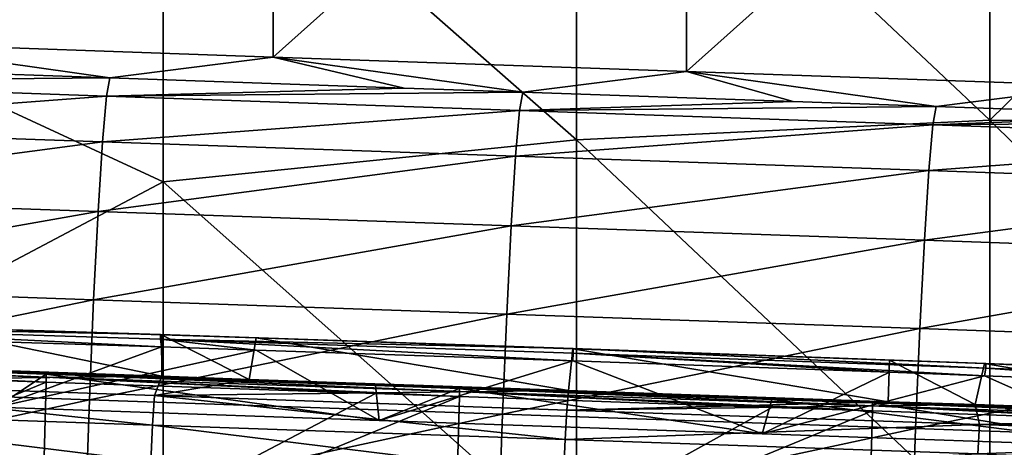
# Model space of a CAD drawing. Units: millimetres. Extents: x -202 to 172, y -462 to 302.
# Drawn here: x -32 to 6, y -11 to 6 of the extents above; entities that cross this region are included whole.
import ezdxf

# ---------------------------------------------------------------- set-up
doc = ezdxf.new("R2010")
doc.units = ezdxf.units.MM
doc.header["$LTSCALE"] = 52.148148
for name, color, linetype in [('115', 7, 'CONTINUOUS'), ('121', 7, 'CONTINUOUS'), ('494', 7, 'CONTINUOUS'), ('646', 7, 'CONTINUOUS'), ('671', 7, 'CONTINUOUS'), ('676', 7, 'CONTINUOUS'), ('688', 7, 'CONTINUOUS'), ('774', 7, 'CONTINUOUS'), ('781', 7, 'CONTINUOUS'), ('799', 7, 'CONTINUOUS'), ('896', 7, 'CONTINUOUS'), ('903', 7, 'CONTINUOUS'), ('922', 7, 'CONTINUOUS'), ('923', 7, 'CONTINUOUS')]:
    doc.layers.add(name, color=color, linetype=linetype)

msp = doc.modelspace()

# ---------------------------------------------------------------- linework, layer by layer
at = {"layer": '115', "linetype": 'Continuous'}
for points in [[(-38.688, 5.073, 371.133), (-22.677, 19.402, 371.542), (-38.688, 19.991, 371.133), (-38.688, 5.073, 371.133)], [(-22.677, 4.514, 371.542), (-22.677, 19.402, 371.542), (-38.688, 5.073, 371.133), (-22.677, 4.514, 371.542)], [(-22.677, 4.514, 371.542), (-6.666, 18.824, 371.951), (-22.677, 19.402, 371.542), (-22.677, 4.514, 371.542)], [(-6.666, 3.954, 371.951), (-6.666, 18.824, 371.951), (-22.677, 4.514, 371.542), (-6.666, 3.954, 371.951)], [(-6.666, 3.954, 371.951), (9.345, 18.28, 372.36), (-6.666, 18.824, 371.951), (-6.666, 3.954, 371.951)], [(9.345, 3.395, 372.36), (9.345, 18.28, 372.36), (-6.666, 3.954, 371.951), (9.345, 3.395, 372.36)]]:
    msp.add_3dface(points, dxfattribs=at)
at = {"layer": '121', "linetype": 'Continuous'}
for points in [[(5.086, 17.943, 0.13), (5.086, 2.073, 0.13), (-10.925, 17.162, -0.279), (5.086, 17.943, 0.13)], [(5.086, 17.943, 0.13), (21.096, 17.76, 0.539), (5.086, 2.073, 0.13), (5.086, 17.943, 0.13)], [(21.096, 17.76, 0.539), (21.096, 2.013, 0.539), (5.086, 2.073, 0.13), (21.096, 17.76, 0.539)], [(-10.925, 1.304, -0.279), (-26.936, 15.385, -0.688), (-10.925, 17.162, -0.279), (-10.925, 1.304, -0.279)], [(5.086, 2.073, 0.13), (-10.925, 1.304, -0.279), (-10.925, 17.162, -0.279), (5.086, 2.073, 0.13)], [(-26.936, -0.325, -0.688), (-42.947, 7.099, -1.097), (-26.936, 15.385, -0.688), (-26.936, -0.325, -0.688)], [(-26.936, -0.325, -0.688), (-26.936, 15.385, -0.688), (-10.925, 1.304, -0.279), (-26.936, -0.325, -0.688)], [(-42.947, -8.797, -1.097), (-42.947, 7.099, -1.097), (-26.936, -0.325, -0.688), (-42.947, -8.797, -1.097)], [(5.086, 2.073, 0.13), (5.086, -13.797, 0.13), (-10.925, 1.304, -0.279), (5.086, 2.073, 0.13)], [(21.096, 2.013, 0.539), (21.096, -13.735, 0.539), (5.086, 2.073, 0.13), (21.096, 2.013, 0.539)], [(5.086, 2.073, 0.13), (21.096, -13.735, 0.539), (5.086, -13.797, 0.13), (5.086, 2.073, 0.13)], [(-10.925, -14.554, -0.279), (-26.936, -0.325, -0.688), (-10.925, 1.304, -0.279), (-10.925, -14.554, -0.279)], [(5.086, -13.797, 0.13), (-10.925, -14.554, -0.279), (-10.925, 1.304, -0.279), (5.086, -13.797, 0.13)], [(-26.936, -16.036, -0.688), (-42.947, -8.797, -1.097), (-26.936, -0.325, -0.688), (-26.936, -16.036, -0.688)], [(-26.936, -16.036, -0.688), (-26.936, -0.325, -0.688), (-10.925, -14.554, -0.279), (-26.936, -16.036, -0.688)], [(-42.947, -24.693, -1.097), (-42.947, -8.797, -1.097), (-26.936, -16.036, -0.688), (-42.947, -24.693, -1.097)]]:
    msp.add_3dface(points, dxfattribs=at)
at = {"layer": '494', "linetype": 'Continuous'}
for points in [[(-31.466, -8.079, 419.908), (-47.668, -14.769, 417.447), (-34.057, -7.989, 419.842), (-31.466, -8.079, 419.908)], [(-31.667, -15.327, 417.856), (-47.668, -14.769, 417.447), (-31.466, -8.079, 419.908), (-31.667, -15.327, 417.856)], [(-18.708, -8.525, 420.234), (-31.667, -15.327, 417.856), (-31.466, -8.079, 419.908), (-18.708, -8.525, 420.234)], [(-15.465, -8.638, 420.317), (-31.667, -15.327, 417.856), (-18.708, -8.525, 420.234), (-15.465, -8.638, 420.317)], [(-15.666, -15.886, 418.265), (-31.667, -15.327, 417.856), (-15.465, -8.638, 420.317), (-15.666, -15.886, 418.265)], [(-3.359, -9.061, 420.626), (-15.666, -15.886, 418.265), (-15.465, -8.638, 420.317), (-3.359, -9.061, 420.626)], [(0.536, -9.197, 420.726), (-15.666, -15.886, 418.265), (-3.359, -9.061, 420.626), (0.536, -9.197, 420.726)], [(0.335, -16.445, 418.674), (-15.666, -15.886, 418.265), (0.536, -9.197, 420.726), (0.335, -16.445, 418.674)], [(11.99, -9.597, 421.018), (0.335, -16.445, 418.674), (0.536, -9.197, 420.726), (11.99, -9.597, 421.018)], [(16.537, -9.756, 421.135), (0.335, -16.445, 418.674), (11.99, -9.597, 421.018), (16.537, -9.756, 421.135)], [(16.336, -17.004, 419.082), (0.335, -16.445, 418.674), (16.537, -9.756, 421.135), (16.336, -17.004, 419.082)]]:
    msp.add_3dface(points, dxfattribs=at)
at = {"layer": '646', "linetype": 'Continuous'}
for points in [[(-34.065, -7.681, 420.554), (-33.402, -9.049, 423.155), (-31.474, -7.772, 420.62), (-34.065, -7.681, 420.554)], [(-33.402, -9.049, 423.155), (-18.57, -9.567, 423.534), (-31.474, -7.772, 420.62), (-33.402, -9.049, 423.155)], [(-31.474, -7.772, 420.62), (-18.57, -9.567, 423.534), (-18.716, -8.217, 420.946), (-31.474, -7.772, 420.62)], [(-18.716, -8.217, 420.946), (-18.57, -9.567, 423.534), (-15.473, -8.33, 421.029), (-18.716, -8.217, 420.946)], [(-18.57, -9.567, 423.534), (-3.738, -10.085, 423.913), (-15.473, -8.33, 421.029), (-18.57, -9.567, 423.534)], [(-15.473, -8.33, 421.029), (-3.738, -10.085, 423.913), (-3.366, -8.753, 421.338), (-15.473, -8.33, 421.029)], [(-3.738, -10.085, 423.913), (11.095, -10.603, 424.292), (-3.366, -8.753, 421.338), (-3.738, -10.085, 423.913)], [(-3.366, -8.753, 421.338), (11.095, -10.603, 424.292), (0.528, -8.889, 421.437), (-3.366, -8.753, 421.338)], [(0.528, -8.889, 421.437), (11.095, -10.603, 424.292), (11.983, -9.289, 421.73), (0.528, -8.889, 421.437)]]:
    msp.add_3dface(points, dxfattribs=at)
at = {"layer": '671', "linetype": 'Continuous'}
for points in [[(-47.468, -7.157, 419.998), (-47.475, -7.213, 420.211), (-31.466, -7.716, 420.407), (-47.468, -7.157, 419.998)], [(-47.475, -7.213, 420.211), (-34.065, -7.681, 420.554), (-31.466, -7.716, 420.407), (-47.475, -7.213, 420.211)], [(-47.463, -7.198, 419.782), (-47.468, -7.157, 419.998), (-31.462, -7.756, 420.191), (-47.463, -7.198, 419.782)], [(-31.462, -7.756, 420.191), (-47.468, -7.157, 419.998), (-31.466, -7.716, 420.407), (-31.462, -7.756, 420.191)], [(-47.463, -7.327, 419.604), (-47.463, -7.198, 419.782), (-31.462, -7.886, 420.013), (-47.463, -7.327, 419.604)], [(-31.462, -7.886, 420.013), (-47.463, -7.198, 419.782), (-31.462, -7.756, 420.191), (-31.462, -7.886, 420.013)], [(-31.466, -8.079, 419.908), (-34.057, -7.989, 419.842), (-47.463, -7.327, 419.604), (-31.466, -8.079, 419.908)], [(-31.466, -8.079, 419.908), (-47.463, -7.327, 419.604), (-31.462, -7.886, 420.013), (-31.466, -8.079, 419.908)], [(-34.065, -7.681, 420.554), (-31.474, -7.772, 420.62), (-31.466, -7.716, 420.407), (-34.065, -7.681, 420.554)], [(-31.466, -7.716, 420.407), (-31.474, -7.772, 420.62), (-15.465, -8.274, 420.816), (-31.466, -7.716, 420.407)], [(-31.474, -7.772, 420.62), (-18.716, -8.217, 420.946), (-15.465, -8.274, 420.816), (-31.474, -7.772, 420.62)], [(-31.462, -7.756, 420.191), (-31.466, -7.716, 420.407), (-15.461, -8.315, 420.6), (-31.462, -7.756, 420.191)], [(-15.461, -8.315, 420.6), (-31.466, -7.716, 420.407), (-15.465, -8.274, 420.816), (-15.461, -8.315, 420.6)], [(-18.708, -8.525, 420.234), (-31.466, -8.079, 419.908), (-31.462, -7.886, 420.013), (-18.708, -8.525, 420.234)], [(-31.462, -7.886, 420.013), (-31.462, -7.756, 420.191), (-15.461, -8.445, 420.422), (-31.462, -7.886, 420.013)], [(-15.461, -8.445, 420.422), (-31.462, -7.756, 420.191), (-15.461, -8.315, 420.6), (-15.461, -8.445, 420.422)], [(-15.465, -8.638, 420.317), (-18.708, -8.525, 420.234), (-31.462, -7.886, 420.013), (-15.465, -8.638, 420.317)], [(-15.465, -8.638, 420.317), (-31.462, -7.886, 420.013), (-15.461, -8.445, 420.422), (-15.465, -8.638, 420.317)], [(-18.716, -8.217, 420.946), (-15.473, -8.33, 421.029), (-15.465, -8.274, 420.816), (-18.716, -8.217, 420.946)], [(-15.465, -8.274, 420.816), (-15.473, -8.33, 421.029), (0.536, -8.833, 421.225), (-15.465, -8.274, 420.816)], [(-15.473, -8.33, 421.029), (-3.366, -8.753, 421.338), (0.536, -8.833, 421.225), (-15.473, -8.33, 421.029)], [(-15.461, -8.315, 420.6), (-15.465, -8.274, 420.816), (0.54, -8.874, 421.009), (-15.461, -8.315, 420.6)], [(0.54, -8.874, 421.009), (-15.465, -8.274, 420.816), (0.536, -8.833, 421.225), (0.54, -8.874, 421.009)], [(-15.461, -8.445, 420.422), (-15.461, -8.315, 420.6), (0.54, -9.004, 420.831), (-15.461, -8.445, 420.422)], [(0.54, -9.004, 420.831), (-15.461, -8.315, 420.6), (0.54, -8.874, 421.009), (0.54, -9.004, 420.831)], [(-3.359, -9.061, 420.626), (-15.465, -8.638, 420.317), (-15.461, -8.445, 420.422), (-3.359, -9.061, 420.626)], [(0.536, -9.197, 420.726), (-3.359, -9.061, 420.626), (-15.461, -8.445, 420.422), (0.536, -9.197, 420.726)], [(0.536, -9.197, 420.726), (-15.461, -8.445, 420.422), (0.54, -9.004, 420.831), (0.536, -9.197, 420.726)], [(-3.366, -8.753, 421.338), (0.528, -8.889, 421.437), (0.536, -8.833, 421.225), (-3.366, -8.753, 421.338)], [(0.536, -8.833, 421.225), (0.528, -8.889, 421.437), (16.537, -9.392, 421.634), (0.536, -8.833, 421.225)], [(0.528, -8.889, 421.437), (11.983, -9.289, 421.73), (16.537, -9.392, 421.634), (0.528, -8.889, 421.437)], [(0.54, -8.874, 421.009), (0.536, -8.833, 421.225), (16.541, -9.433, 421.417), (0.54, -8.874, 421.009)], [(16.541, -9.433, 421.417), (0.536, -8.833, 421.225), (16.537, -9.392, 421.634), (16.541, -9.433, 421.417)], [(11.99, -9.597, 421.018), (0.536, -9.197, 420.726), (0.54, -9.004, 420.831), (11.99, -9.597, 421.018)], [(0.54, -9.004, 420.831), (0.54, -8.874, 421.009), (16.541, -9.562, 421.24), (0.54, -9.004, 420.831)], [(16.541, -9.562, 421.24), (0.54, -8.874, 421.009), (16.541, -9.433, 421.417), (16.541, -9.562, 421.24)], [(16.537, -9.756, 421.135), (11.99, -9.597, 421.018), (0.54, -9.004, 420.831), (16.537, -9.756, 421.135)], [(16.537, -9.756, 421.135), (0.54, -9.004, 420.831), (16.541, -9.562, 421.24), (16.537, -9.756, 421.135)]]:
    msp.add_3dface(points, dxfattribs=at)
at = {"layer": '676', "linetype": 'Continuous'}
for points in [[(-11.065, -6.789, 424.398), (-11.235, -8.411, 428.826), (1.14, -8.84, 429.1), (-11.065, -6.789, 424.398)], [(1.201, -7.228, 424.711), (-11.065, -6.789, 424.398), (1.14, -8.84, 429.1), (1.201, -7.228, 424.711)], [(4.518, -8.956, 429.163), (1.201, -7.228, 424.711), (1.14, -8.84, 429.1), (4.518, -8.956, 429.163)], [(4.873, -7.364, 424.806), (1.201, -7.228, 424.711), (4.518, -8.956, 429.163), (4.873, -7.364, 424.806)], [(16.569, -9.373, 429.346), (4.873, -7.364, 424.806), (4.518, -8.956, 429.163), (16.569, -9.373, 429.346)], [(14.09, -7.713, 425.041), (4.873, -7.364, 424.806), (16.569, -9.373, 429.346), (14.09, -7.713, 425.041)]]:
    msp.add_3dface(points, dxfattribs=at)
at = {"layer": '688', "linetype": 'Continuous'}
for points in [[(-27.002, -6.72, 423.318), (-33.402, -9.049, 423.155), (-36.221, -6.425, 423.083), (-27.002, -6.72, 423.318)], [(-23.33, -6.841, 423.412), (-33.402, -9.049, 423.155), (-27.002, -6.72, 423.318), (-23.33, -6.841, 423.412)], [(-18.57, -9.567, 423.534), (-33.402, -9.049, 423.155), (-23.33, -6.841, 423.412), (-18.57, -9.567, 423.534)], [(-11.064, -7.258, 423.726), (-18.57, -9.567, 423.534), (-23.33, -6.841, 423.412), (-11.064, -7.258, 423.726)], [(-3.738, -10.085, 423.913), (-18.57, -9.567, 423.534), (-11.064, -7.258, 423.726), (-3.738, -10.085, 423.913)], [(1.201, -7.697, 424.039), (-3.738, -10.085, 423.913), (-11.064, -7.258, 423.726), (1.201, -7.697, 424.039)], [(4.873, -7.833, 424.133), (-3.738, -10.085, 423.913), (1.201, -7.697, 424.039), (4.873, -7.833, 424.133)], [(11.095, -10.603, 424.292), (-3.738, -10.085, 423.913), (4.873, -7.833, 424.133), (11.095, -10.603, 424.292)], [(14.089, -8.182, 424.368), (11.095, -10.603, 424.292), (4.873, -7.833, 424.133), (14.089, -8.182, 424.368)]]:
    msp.add_3dface(points, dxfattribs=at)
at = {"layer": '774', "linetype": 'Continuous'}
for points in [[(-11.057, -6.779, 424.083), (-11.065, -6.789, 424.398), (4.928, -7.356, 424.492), (-11.057, -6.779, 424.083)], [(-11.065, -6.789, 424.398), (1.201, -7.228, 424.711), (4.928, -7.356, 424.492), (-11.065, -6.789, 424.398)], [(-11.056, -6.96, 423.825), (-11.057, -6.779, 424.083), (4.928, -7.536, 424.234), (-11.056, -6.96, 423.825)], [(4.928, -7.536, 424.234), (-11.057, -6.779, 424.083), (4.928, -7.356, 424.492), (4.928, -7.536, 424.234)], [(1.201, -7.697, 424.039), (-11.064, -7.258, 423.726), (-11.056, -6.96, 423.825), (1.201, -7.697, 424.039)], [(4.873, -7.833, 424.133), (1.201, -7.697, 424.039), (-11.056, -6.96, 423.825), (4.873, -7.833, 424.133)], [(4.873, -7.833, 424.133), (-11.056, -6.96, 423.825), (4.928, -7.536, 424.234), (4.873, -7.833, 424.133)], [(1.201, -7.228, 424.711), (4.873, -7.364, 424.806), (4.928, -7.356, 424.492), (1.201, -7.228, 424.711)], [(4.928, -7.356, 424.492), (4.873, -7.364, 424.806), (20.927, -7.97, 424.901), (4.928, -7.356, 424.492)], [(4.873, -7.364, 424.806), (14.09, -7.713, 425.041), (20.927, -7.97, 424.901), (4.873, -7.364, 424.806)], [(14.089, -8.182, 424.368), (4.873, -7.833, 424.133), (4.928, -7.536, 424.234), (14.089, -8.182, 424.368)], [(4.928, -7.536, 424.234), (4.928, -7.356, 424.492), (20.927, -8.15, 424.642), (4.928, -7.536, 424.234)], [(20.927, -8.15, 424.642), (4.928, -7.356, 424.492), (20.927, -7.97, 424.901), (20.927, -8.15, 424.642)], [(20.947, -8.45, 424.544), (14.089, -8.182, 424.368), (4.928, -7.536, 424.234), (20.947, -8.45, 424.544)], [(20.947, -8.45, 424.544), (4.928, -7.536, 424.234), (20.927, -8.15, 424.642), (20.947, -8.45, 424.544)]]:
    msp.add_3dface(points, dxfattribs=at)
at = {"layer": '781', "linetype": 'Continuous'}
for points in [[(1.14, -8.84, 429.1), (-11.235, -8.411, 428.826), (-11.296, -9.167, 430.186), (1.14, -8.84, 429.1)], [(4.518, -8.956, 429.163), (1.14, -8.84, 429.1), (-11.296, -9.167, 430.186), (4.518, -8.956, 429.163)], [(4.518, -8.956, 429.163), (-11.296, -9.167, 430.186), (4.681, -9.722, 430.528), (4.518, -8.956, 429.163)], [(16.569, -9.373, 429.346), (4.518, -8.956, 429.163), (4.681, -9.722, 430.528), (16.569, -9.373, 429.346)], [(-11.296, -9.167, 430.186), (-11.363, -10.305, 431.247), (4.681, -9.722, 430.528), (-11.296, -9.167, 430.186)], [(20.793, -9.518, 429.392), (16.569, -9.373, 429.346), (4.681, -9.722, 430.528), (20.793, -9.518, 429.392)], [(20.793, -9.518, 429.392), (4.681, -9.722, 430.528), (20.676, -10.279, 430.756), (20.793, -9.518, 429.392)], [(4.681, -9.722, 430.528), (-11.363, -10.305, 431.247), (4.623, -10.863, 431.59), (4.681, -9.722, 430.528)], [(4.681, -9.722, 430.528), (4.623, -10.863, 431.59), (20.676, -10.279, 430.756), (4.681, -9.722, 430.528)], [(20.676, -10.279, 430.756), (4.623, -10.863, 431.59), (20.627, -11.428, 431.819), (20.676, -10.279, 430.756)], [(-11.363, -10.305, 431.247), (-11.429, -11.714, 431.906), (4.623, -10.863, 431.59), (-11.363, -10.305, 431.247)]]:
    msp.add_3dface(points, dxfattribs=at)
at = {"layer": '799', "linetype": 'Continuous'}
for points in [[(-39.028, -7.431, 427.925), (-26.984, -7.856, 428.358), (-36.223, -5.956, 423.755), (-39.028, -7.431, 427.925)], [(-36.223, -5.956, 423.755), (-26.984, -7.856, 428.358), (-27.004, -6.251, 423.991), (-36.223, -5.956, 423.755)], [(-26.984, -7.856, 428.358), (-23.607, -7.975, 428.468), (-27.004, -6.251, 423.991), (-26.984, -7.856, 428.358)], [(-27.004, -6.251, 423.991), (-23.607, -7.975, 428.468), (-23.332, -6.371, 424.085), (-27.004, -6.251, 423.991)], [(-23.607, -7.975, 428.468), (-11.235, -8.411, 428.826), (-23.332, -6.371, 424.085), (-23.607, -7.975, 428.468)], [(-11.235, -8.411, 428.826), (-11.065, -6.789, 424.398), (-23.332, -6.371, 424.085), (-11.235, -8.411, 428.826)]]:
    msp.add_3dface(points, dxfattribs=at)
at = {"layer": '896', "linetype": 'Continuous'}
for points in [[(-36.223, -5.956, 423.755), (-27.004, -6.251, 423.991), (-43.045, -5.736, 423.266), (-36.223, -5.956, 423.755)], [(-27.004, -6.251, 423.991), (-27.042, -6.239, 423.675), (-43.045, -5.736, 423.266), (-27.004, -6.251, 423.991)], [(-43.045, -5.736, 423.266), (-27.042, -6.239, 423.675), (-43.044, -5.916, 423.008), (-43.045, -5.736, 423.266)], [(-27.002, -6.72, 423.318), (-36.221, -6.425, 423.083), (-43.044, -5.916, 423.008), (-27.002, -6.72, 423.318)], [(-27.042, -6.42, 423.417), (-27.002, -6.72, 423.318), (-43.044, -5.916, 423.008), (-27.042, -6.42, 423.417)], [(-27.042, -6.239, 423.675), (-27.042, -6.42, 423.417), (-43.044, -5.916, 423.008), (-27.042, -6.239, 423.675)], [(-11.065, -6.789, 424.398), (-11.057, -6.779, 424.083), (-27.042, -6.239, 423.675), (-11.065, -6.789, 424.398)], [(-23.332, -6.371, 424.085), (-11.065, -6.789, 424.398), (-27.042, -6.239, 423.675), (-23.332, -6.371, 424.085)], [(-27.042, -6.239, 423.675), (-11.057, -6.779, 424.083), (-27.042, -6.42, 423.417), (-27.042, -6.239, 423.675)], [(-27.004, -6.251, 423.991), (-23.332, -6.371, 424.085), (-27.042, -6.239, 423.675), (-27.004, -6.251, 423.991)], [(-11.064, -7.258, 423.726), (-23.33, -6.841, 423.412), (-27.042, -6.42, 423.417), (-11.064, -7.258, 423.726)], [(-11.056, -6.96, 423.825), (-11.064, -7.258, 423.726), (-27.042, -6.42, 423.417), (-11.056, -6.96, 423.825)], [(-23.33, -6.841, 423.412), (-27.002, -6.72, 423.318), (-27.042, -6.42, 423.417), (-23.33, -6.841, 423.412)], [(-11.057, -6.779, 424.083), (-11.056, -6.96, 423.825), (-27.042, -6.42, 423.417), (-11.057, -6.779, 424.083)]]:
    msp.add_3dface(points, dxfattribs=at)
at = {"layer": '903', "linetype": 'Continuous'}
for points in [[(-26.984, -7.856, 428.358), (-39.028, -7.431, 427.925), (-43.255, -8.047, 429.123), (-26.984, -7.856, 428.358)], [(-27.269, -8.607, 429.712), (-26.984, -7.856, 428.358), (-43.255, -8.047, 429.123), (-27.269, -8.607, 429.712)], [(-23.607, -7.975, 428.468), (-26.984, -7.856, 428.358), (-27.269, -8.607, 429.712), (-23.607, -7.975, 428.468)], [(-11.235, -8.411, 428.826), (-23.607, -7.975, 428.468), (-27.269, -8.607, 429.712), (-11.235, -8.411, 428.826)], [(-43.34, -9.194, 430.184), (-27.345, -9.747, 430.773), (-43.255, -8.047, 429.123), (-43.34, -9.194, 430.184)], [(-27.345, -9.747, 430.773), (-27.269, -8.607, 429.712), (-43.255, -8.047, 429.123), (-27.345, -9.747, 430.773)], [(-27.345, -9.747, 430.773), (-11.363, -10.305, 431.247), (-27.269, -8.607, 429.712), (-27.345, -9.747, 430.773)], [(-11.296, -9.167, 430.186), (-11.235, -8.411, 428.826), (-27.269, -8.607, 429.712), (-11.296, -9.167, 430.186)], [(-11.363, -10.305, 431.247), (-11.296, -9.167, 430.186), (-27.269, -8.607, 429.712), (-11.363, -10.305, 431.247)], [(-43.419, -10.614, 430.838), (-27.417, -11.159, 431.43), (-43.34, -9.194, 430.184), (-43.419, -10.614, 430.838)], [(-27.417, -11.159, 431.43), (-27.345, -9.747, 430.773), (-43.34, -9.194, 430.184), (-27.417, -11.159, 431.43)], [(-27.417, -11.159, 431.43), (-11.429, -11.714, 431.906), (-27.345, -9.747, 430.773), (-27.417, -11.159, 431.43)], [(-11.429, -11.714, 431.906), (-11.363, -10.305, 431.247), (-27.345, -9.747, 430.773), (-11.429, -11.714, 431.906)]]:
    msp.add_3dface(points, dxfattribs=at)
at = {"layer": '922', "linetype": 'Continuous'}
for points in [[(-22.677, 4.514, 371.542), (-38.688, 5.073, 371.133), (-29.004, 3.71, 398.416), (-22.677, 4.514, 371.542)], [(-29.004, 3.71, 398.416), (-38.688, 5.073, 371.133), (-32.685, 3.838, 398.322), (-29.004, 3.71, 398.416)], [(-17.608, 3.312, 398.707), (-22.677, 4.514, 371.542), (-29.004, 3.71, 398.416), (-17.608, 3.312, 398.707)], [(-6.666, 3.954, 371.951), (-22.677, 4.514, 371.542), (-13.003, 3.151, 398.825), (-6.666, 3.954, 371.951)], [(-13.003, 3.151, 398.825), (-22.677, 4.514, 371.542), (-17.608, 3.312, 398.707), (-13.003, 3.151, 398.825)], [(-2.532, 2.785, 399.092), (-6.666, 3.954, 371.951), (-13.003, 3.151, 398.825), (-2.532, 2.785, 399.092)], [(9.345, 3.395, 372.36), (-6.666, 3.954, 371.951), (2.998, 2.592, 399.233), (9.345, 3.395, 372.36)], [(2.998, 2.592, 399.233), (-6.666, 3.954, 371.951), (-2.532, 2.785, 399.092), (2.998, 2.592, 399.233)], [(12.545, 2.259, 399.477), (9.345, 3.395, 372.36), (2.998, 2.592, 399.233), (12.545, 2.259, 399.477)]]:
    msp.add_3dface(points, dxfattribs=at)
at = {"layer": '923', "linetype": 'Continuous'}
for points in [[(-29.004, 3.71, 398.416), (-32.685, 3.838, 398.322), (-45.131, 3.561, 401.976), (-29.004, 3.71, 398.416)], [(-45.131, 3.561, 401.976), (-45.286, 1.789, 405.595), (-29.13, 3.002, 402.385), (-45.131, 3.561, 401.976)], [(-29.004, 3.71, 398.416), (-45.131, 3.561, 401.976), (-29.13, 3.002, 402.385), (-29.004, 3.71, 398.416)], [(-17.608, 3.312, 398.707), (-29.004, 3.71, 398.416), (-29.13, 3.002, 402.385), (-17.608, 3.312, 398.707)], [(-13.003, 3.151, 398.825), (-17.608, 3.312, 398.707), (-29.13, 3.002, 402.385), (-13.003, 3.151, 398.825)], [(-13.003, 3.151, 398.825), (-29.13, 3.002, 402.385), (-13.129, 2.444, 402.793), (-13.003, 3.151, 398.825)], [(-2.532, 2.785, 399.092), (-13.003, 3.151, 398.825), (-13.129, 2.444, 402.793), (-2.532, 2.785, 399.092)], [(-29.13, 3.002, 402.385), (-45.286, 1.789, 405.595), (-29.285, 1.23, 406.004), (-29.13, 3.002, 402.385)], [(-29.13, 3.002, 402.385), (-29.285, 1.23, 406.004), (-13.129, 2.444, 402.793), (-29.13, 3.002, 402.385)], [(2.998, 2.592, 399.233), (-2.532, 2.785, 399.092), (-13.129, 2.444, 402.793), (2.998, 2.592, 399.233)], [(-13.129, 2.444, 402.793), (-29.285, 1.23, 406.004), (-13.284, 0.671, 406.413), (-13.129, 2.444, 402.793)], [(-13.129, 2.444, 402.793), (-13.284, 0.671, 406.413), (2.872, 1.885, 403.202), (-13.129, 2.444, 402.793)], [(2.998, 2.592, 399.233), (-13.129, 2.444, 402.793), (2.872, 1.885, 403.202), (2.998, 2.592, 399.233)], [(12.545, 2.259, 399.477), (2.998, 2.592, 399.233), (2.872, 1.885, 403.202), (12.545, 2.259, 399.477)], [(18.999, 2.033, 399.642), (12.545, 2.259, 399.477), (2.872, 1.885, 403.202), (18.999, 2.033, 399.642)], [(18.999, 2.033, 399.642), (2.872, 1.885, 403.202), (18.873, 1.326, 403.611), (18.999, 2.033, 399.642)], [(-45.286, 1.789, 405.595), (-45.456, -0.912, 408.586), (-29.285, 1.23, 406.004), (-45.286, 1.789, 405.595)], [(2.872, 1.885, 403.202), (-13.284, 0.671, 406.413), (2.717, 0.112, 406.822), (2.872, 1.885, 403.202)], [(2.872, 1.885, 403.202), (2.717, 0.112, 406.822), (18.873, 1.326, 403.611), (2.872, 1.885, 403.202)], [(-29.285, 1.23, 406.004), (-45.456, -0.912, 408.586), (-29.455, -1.471, 408.995), (-29.285, 1.23, 406.004)], [(-29.285, 1.23, 406.004), (-29.455, -1.471, 408.995), (-13.284, 0.671, 406.413), (-29.285, 1.23, 406.004)], [(18.873, 1.326, 403.611), (2.717, 0.112, 406.822), (18.718, -0.446, 407.231), (18.873, 1.326, 403.611)], [(-13.284, 0.671, 406.413), (-29.455, -1.471, 408.995), (-13.454, -2.03, 409.404), (-13.284, 0.671, 406.413)], [(-13.284, 0.671, 406.413), (-13.454, -2.03, 409.404), (2.717, 0.112, 406.822), (-13.284, 0.671, 406.413)], [(2.717, 0.112, 406.822), (-13.454, -2.03, 409.404), (2.547, -2.588, 409.813), (2.717, 0.112, 406.822)], [(2.717, 0.112, 406.822), (2.547, -2.588, 409.813), (18.718, -0.446, 407.231), (2.717, 0.112, 406.822)], [(18.718, -0.446, 407.231), (2.547, -2.588, 409.813), (18.548, -3.147, 410.222), (18.718, -0.446, 407.231)], [(-45.456, -0.912, 408.586), (-45.63, -4.332, 410.717), (-29.455, -1.471, 408.995), (-45.456, -0.912, 408.586)], [(-29.455, -1.471, 408.995), (-45.63, -4.332, 410.717), (-29.629, -4.891, 411.126), (-29.455, -1.471, 408.995)], [(-29.455, -1.471, 408.995), (-29.629, -4.891, 411.126), (-13.454, -2.03, 409.404), (-29.455, -1.471, 408.995)], [(-13.454, -2.03, 409.404), (-29.629, -4.891, 411.126), (-13.628, -5.45, 411.535), (-13.454, -2.03, 409.404)], [(-13.454, -2.03, 409.404), (-13.628, -5.45, 411.535), (2.547, -2.588, 409.813), (-13.454, -2.03, 409.404)], [(2.547, -2.588, 409.813), (-13.628, -5.45, 411.535), (2.373, -6.008, 411.944), (2.547, -2.588, 409.813)], [(2.547, -2.588, 409.813), (2.373, -6.008, 411.944), (18.548, -3.147, 410.222), (2.547, -2.588, 409.813)], [(18.548, -3.147, 410.222), (2.373, -6.008, 411.944), (18.374, -6.567, 412.353), (18.548, -3.147, 410.222)], [(-45.63, -4.332, 410.717), (-45.794, -8.207, 411.824), (-29.629, -4.891, 411.126), (-45.63, -4.332, 410.717)], [(-29.629, -4.891, 411.126), (-45.794, -8.207, 411.824), (-29.793, -8.766, 412.233), (-29.629, -4.891, 411.126)], [(-29.629, -4.891, 411.126), (-29.793, -8.766, 412.233), (-13.628, -5.45, 411.535), (-29.629, -4.891, 411.126)], [(-13.628, -5.45, 411.535), (-29.793, -8.766, 412.233), (-13.792, -9.325, 412.642), (-13.628, -5.45, 411.535)], [(-13.628, -5.45, 411.535), (-13.792, -9.325, 412.642), (2.373, -6.008, 411.944), (-13.628, -5.45, 411.535)], [(2.373, -6.008, 411.944), (-13.792, -9.325, 412.642), (2.209, -9.883, 413.05), (2.373, -6.008, 411.944)], [(2.373, -6.008, 411.944), (2.209, -9.883, 413.05), (18.374, -6.567, 412.353), (2.373, -6.008, 411.944)], [(18.374, -6.567, 412.353), (2.209, -9.883, 413.05), (18.21, -10.442, 413.459), (18.374, -6.567, 412.353)], [(-45.794, -8.207, 411.824), (-45.935, -12.238, 411.82), (-29.793, -8.766, 412.233), (-45.794, -8.207, 411.824)], [(-29.793, -8.766, 412.233), (-45.935, -12.238, 411.82), (-29.934, -12.797, 412.229), (-29.793, -8.766, 412.233)], [(-29.793, -8.766, 412.233), (-29.934, -12.797, 412.229), (-13.792, -9.325, 412.642), (-29.793, -8.766, 412.233)], [(-13.792, -9.325, 412.642), (-29.934, -12.797, 412.229), (-13.933, -13.356, 412.638), (-13.792, -9.325, 412.642)], [(-13.792, -9.325, 412.642), (-13.933, -13.356, 412.638), (2.209, -9.883, 413.05), (-13.792, -9.325, 412.642)], [(2.209, -9.883, 413.05), (-13.933, -13.356, 412.638), (2.068, -13.914, 413.047), (2.209, -9.883, 413.05)], [(2.209, -9.883, 413.05), (2.068, -13.914, 413.047), (18.21, -10.442, 413.459), (2.209, -9.883, 413.05)], [(18.21, -10.442, 413.459), (2.068, -13.914, 413.047), (18.07, -14.473, 413.456), (18.21, -10.442, 413.459)]]:
    msp.add_3dface(points, dxfattribs=at)

doc.saveas('drawing.dxf')
